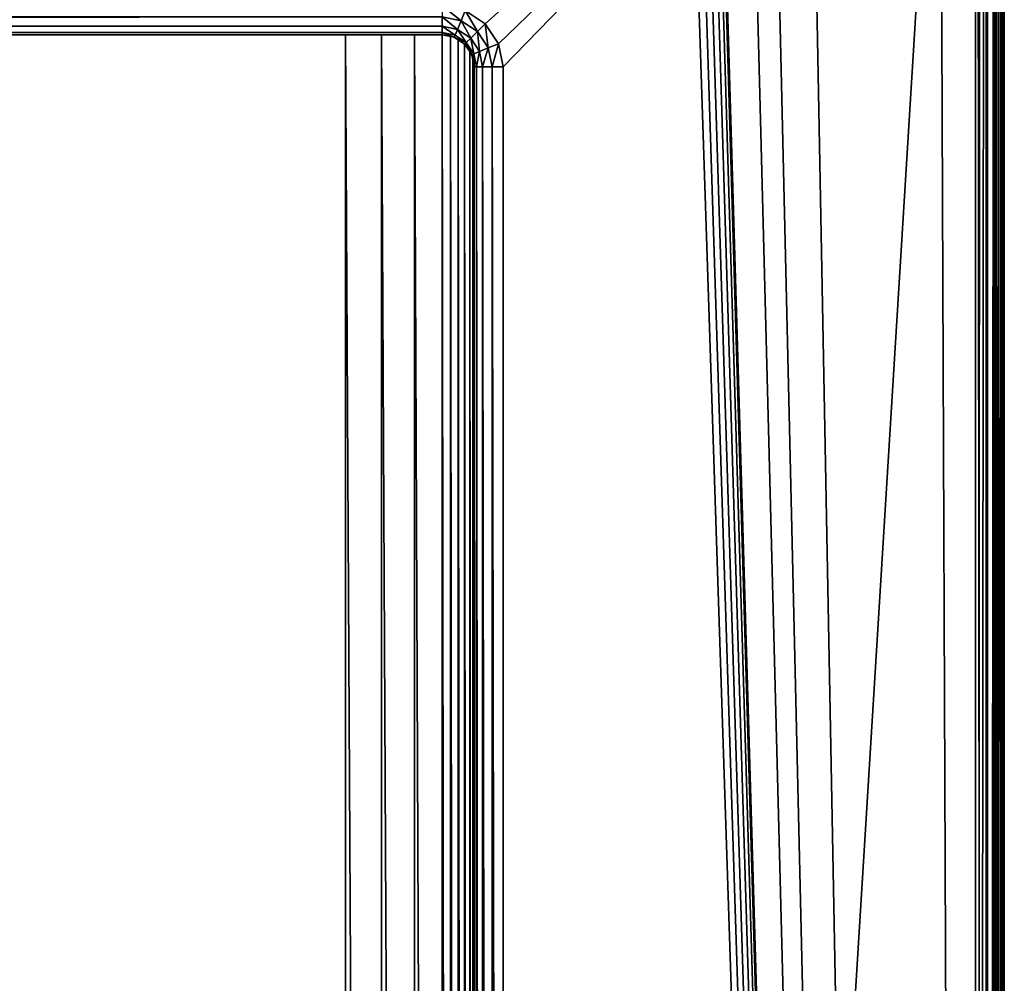
# Model space of a CAD drawing. Units: millimetres. Extents: x -300 to 300, y -508 to 472.
# Drawn here: x 238 to 299, y 112 to 172 of the extents above; entities that cross this region are included whole.
import ezdxf

# ---------------------------------------------------------------- set-up
doc = ezdxf.new("R2010")
doc.units = ezdxf.units.MM
doc.header["$LTSCALE"] = 81.481481
for name, color, linetype in [('1454', 7, 'CONTINUOUS'), ('1456', 7, 'CONTINUOUS'), ('1458', 7, 'CONTINUOUS'), ('1468', 7, 'CONTINUOUS'), ('1470', 7, 'CONTINUOUS'), ('1564', 7, 'CONTINUOUS'), ('1567', 7, 'CONTINUOUS'), ('1568', 7, 'CONTINUOUS'), ('1571', 7, 'CONTINUOUS'), ('1572', 7, 'CONTINUOUS'), ('1574', 7, 'CONTINUOUS'), ('1578', 7, 'CONTINUOUS'), ('1582', 7, 'CONTINUOUS')]:
    doc.layers.add(name, color=color, linetype=linetype)

msp = doc.modelspace()

# ---------------------------------------------------------------- linework, layer by layer
at = {"layer": '1454', "color": 253, "linetype": 'Continuous', "true_color": 0x929eac}
for points in [[(299, -350.7, -268.2), (299, 350.7, -268.2), (299, -350.7, 268.2), (299, -350.7, -268.2)], [(299, -350.7, 268.2), (299, 350.7, -268.2), (299, 350.7, 268.2), (299, -350.7, 268.2)]]:
    msp.add_3dface(points, dxfattribs=at)
at = {"layer": '1456', "color": 253, "linetype": 'Continuous', "true_color": 0x929eac}
for points in [[(297.2, 350.7, 270), (295, 197.5, 270), (297.2, -350.7, 270), (297.2, 350.7, 270)], [(266.688, 172.186, 270), (295, 197.5, 270), (265.446, 173.014, 270), (266.688, 172.186, 270)], [(267.515, 170.943, 270), (295, 197.5, 270), (266.688, 172.186, 270), (267.515, 170.943, 270)], [(267.8, 169.5, 270), (295, 197.5, 270), (267.515, 170.943, 270), (267.8, 169.5, 270)], [(297.2, -350.7, 270), (295, 197.5, 270), (267.8, -244, 270), (297.2, -350.7, 270)], [(267.8, -244, 270), (295, 197.5, 270), (267.8, 169.5, 270), (267.8, -244, 270)]]:
    msp.add_3dface(points, dxfattribs=at)
at = {"layer": '1458', "color": 253, "linetype": 'Continuous', "true_color": 0x929eac}
for points in [[(297.2, 350.7, -270), (297.2, -350.7, -270), (284, 350.7, -270), (297.2, 350.7, -270)], [(284, 350.7, -270), (297.2, -350.7, -270), (284, 217.5, -270), (284, 350.7, -270)], [(282.5, 217.5, -270), (297.2, -350.7, -270), (281, 199.3, -270), (282.5, 217.5, -270)], [(284, 217.5, -270), (297.2, -350.7, -270), (282.5, 217.5, -270), (284, 217.5, -270)], [(281, 199.3, -270), (297.2, -350.7, -270), (280.932, 198.82, -270), (281, 199.3, -270)], [(280.932, 198.82, -270), (297.2, -350.7, -270), (280.759, 198.4, -270), (280.932, 198.82, -270)], [(280.471, 198.029, -270), (297.2, -350.7, -270), (280.1, 197.741, -270), (280.471, 198.029, -270)], [(280.759, 198.4, -270), (297.2, -350.7, -270), (280.471, 198.029, -270), (280.759, 198.4, -270)], [(279.2, 197.5, -270), (297.2, -350.7, -270), (153.932, 195.68, -270), (279.2, 197.5, -270)], [(297.2, -350.7, -270), (279.2, 197.5, -270), (279.68, 197.568, -270), (297.2, -350.7, -270)], [(280.1, 197.741, -270), (297.2, -350.7, -270), (279.68, 197.568, -270), (280.1, 197.741, -270)], [(297.2, -350.7, -270), (154, 195.2, -270), (153.932, 195.68, -270), (297.2, -350.7, -270)], [(154, 195.2, -270), (297.2, -350.7, -270), (154, -285.7, -270), (154, 195.2, -270)]]:
    msp.add_3dface(points, dxfattribs=at)
at = {"layer": '1468', "color": 253, "linetype": 'Continuous', "true_color": 0x929eac}
for points in [[(297.2, 350.7, 270), (297.2, -350.7, 270), (297.897, -350.7, 269.86), (297.2, 350.7, 270)], [(297.888, 350.7, 269.864), (297.2, 350.7, 270), (297.897, -350.7, 269.86), (297.888, 350.7, 269.864)], [(298.472, 350.7, 269.473), (297.888, 350.7, 269.864), (298.097, -350.7, 269.76), (298.472, 350.7, 269.473)], [(298.097, -350.7, 269.76), (297.888, 350.7, 269.864), (297.897, -350.7, 269.86), (298.097, -350.7, 269.76)], [(298.487, -350.7, 269.459), (298.472, 350.7, 269.473), (298.097, -350.7, 269.76), (298.487, -350.7, 269.459)], [(298.863, 350.7, 268.889), (298.472, 350.7, 269.473), (298.656, -350.7, 269.258), (298.863, 350.7, 268.889)], [(298.656, -350.7, 269.258), (298.472, 350.7, 269.473), (298.487, -350.7, 269.459), (298.656, -350.7, 269.258)], [(298.926, -350.7, 268.712), (298.863, 350.7, 268.889), (298.656, -350.7, 269.258), (298.926, -350.7, 268.712)], [(299, -350.7, 268.2), (299, 350.7, 268.2), (298.863, 350.7, 268.889), (299, -350.7, 268.2)], [(299, -350.7, 268.2), (298.863, 350.7, 268.889), (298.926, -350.7, 268.712), (299, -350.7, 268.2)]]:
    msp.add_3dface(points, dxfattribs=at)
at = {"layer": '1470', "color": 253, "linetype": 'Continuous', "true_color": 0x929eac}
for points in [[(297.2, -350.7, -270), (297.2, 350.7, -270), (297.539, 350.7, -269.968), (297.2, -350.7, -270)], [(297.87, 350.7, -269.871), (297.2, -350.7, -270), (297.539, 350.7, -269.968), (297.87, 350.7, -269.871)], [(297.2, -350.7, -270), (297.87, 350.7, -269.871), (297.888, -350.7, -269.864), (297.2, -350.7, -270)], [(297.87, 350.7, -269.871), (298.459, 350.7, -269.487), (297.888, -350.7, -269.864), (297.87, 350.7, -269.871)], [(297.888, -350.7, -269.864), (298.459, 350.7, -269.487), (298.472, -350.7, -269.473), (297.888, -350.7, -269.864)], [(298.459, 350.7, -269.487), (298.708, 350.7, -269.183), (298.472, -350.7, -269.473), (298.459, 350.7, -269.487)], [(298.708, 350.7, -269.183), (298.86, 350.7, -268.897), (298.472, -350.7, -269.473), (298.708, 350.7, -269.183)], [(298.472, -350.7, -269.473), (298.86, 350.7, -268.897), (298.863, -350.7, -268.889), (298.472, -350.7, -269.473)], [(298.86, 350.7, -268.897), (299, 350.7, -268.2), (298.863, -350.7, -268.889), (298.86, 350.7, -268.897)], [(299, 350.7, -268.2), (299, -350.7, -268.2), (298.863, -350.7, -268.889), (299, 350.7, -268.2)]]:
    msp.add_3dface(points, dxfattribs=at)
at = {"layer": '1564', "color": 253, "linetype": 'Continuous', "true_color": 0x929eac}
for points in [[(-258, 171.5, -267), (-258, -246, -267), (258, -246, -267), (-258, 171.5, -267)], [(258, 171.5, -267), (-258, 171.5, -267), (258, -246, -267), (258, 171.5, -267)]]:
    msp.add_3dface(points, dxfattribs=at)
at = {"layer": '1567', "color": 253, "linetype": 'Continuous', "true_color": 0x929eac}
for points in [[(266, 169.5, 268.2), (266, 169.5, -259), (266, -244, 268.2), (266, 169.5, 268.2)], [(266, -244, 268.2), (266, 169.5, -259), (266, -244, -259), (266, -244, 268.2)]]:
    msp.add_3dface(points, dxfattribs=at)
at = {"layer": '1568', "color": 253, "linetype": 'Continuous', "true_color": 0x929eac}
for points in [[(-264, 171.5, 268.2), (-264, 171.5, -264.292), (264, 171.5, 268.2), (-264, 171.5, 268.2)], [(264, 171.5, 268.2), (-264, 171.5, -264.292), (264, 171.5, -264.292), (264, 171.5, 268.2)], [(264, 171.5, -264.292), (-264, 171.5, -264.292), (-262.287, 171.5, -265.754), (264, 171.5, -264.292)], [(262.287, 171.5, -265.754), (264, 171.5, -264.292), (-262.287, 171.5, -265.754), (262.287, 171.5, -265.754)], [(-260.226, 171.5, -266.684), (262.287, 171.5, -265.754), (-262.287, 171.5, -265.754), (-260.226, 171.5, -266.684)], [(-258, 171.5, -267), (260.226, 171.5, -266.684), (-260.226, 171.5, -266.684), (-258, 171.5, -267)], [(260.226, 171.5, -266.684), (262.287, 171.5, -265.754), (-260.226, 171.5, -266.684), (260.226, 171.5, -266.684)], [(-258, 171.5, -267), (258, 171.5, -267), (260.226, 171.5, -266.684), (-258, 171.5, -267)]]:
    msp.add_3dface(points, dxfattribs=at)
at = {"layer": '1571', "color": 253, "linetype": 'Continuous', "true_color": 0x929eac}
for points in [[(266, 169.5, 268.2), (266, -244, 268.2), (266.137, -244, 268.889), (266, 169.5, 268.2)], [(266, 169.5, 268.2), (266.137, -244, 268.889), (266.137, 169.5, 268.889), (266, 169.5, 268.2)], [(266.137, -244, 268.889), (266.528, -244, 269.473), (266.137, 169.5, 268.889), (266.137, -244, 268.889)], [(266.137, 169.5, 268.889), (266.528, -244, 269.473), (266.528, 169.5, 269.473), (266.137, 169.5, 268.889)], [(266.528, -244, 269.473), (267.112, -244, 269.864), (266.528, 169.5, 269.473), (266.528, -244, 269.473)], [(266.528, 169.5, 269.473), (267.112, -244, 269.864), (267.112, 169.5, 269.864), (266.528, 169.5, 269.473)], [(267.8, -244, 270), (267.8, 169.5, 270), (267.112, 169.5, 269.864), (267.8, -244, 270)], [(267.112, -244, 269.864), (267.8, -244, 270), (267.112, 169.5, 269.864), (267.112, -244, 269.864)]]:
    msp.add_3dface(points, dxfattribs=at)
at = {"layer": '1572', "color": 253, "linetype": 'Continuous', "true_color": 0x929eac}
for points in [[(-264, 172.612, 269.864), (-264, 172.028, 269.473), (264, 172.612, 269.864), (-264, 172.612, 269.864)], [(264, 172.612, 269.864), (-264, 172.028, 269.473), (264, 172.028, 269.473), (264, 172.612, 269.864)], [(-264, 172.028, 269.473), (-264, 171.637, 268.889), (264, 172.028, 269.473), (-264, 172.028, 269.473)], [(264, 172.028, 269.473), (-264, 171.637, 268.889), (264, 171.637, 268.889), (264, 172.028, 269.473)], [(-264, 171.5, 268.2), (264, 171.5, 268.2), (264, 171.637, 268.889), (-264, 171.5, 268.2)], [(-264, 171.637, 268.889), (-264, 171.5, 268.2), (264, 171.637, 268.889), (-264, 171.637, 268.889)]]:
    msp.add_3dface(points, dxfattribs=at)
at = {"layer": '1574', "color": 253, "linetype": 'Continuous', "true_color": 0x929eac}
for points in [[(258, 171.5, -267), (258, -246, -267), (260.226, -246, -266.684), (258, 171.5, -267)], [(258, 171.5, -267), (260.226, -246, -266.684), (260.226, 171.5, -266.684), (258, 171.5, -267)], [(260.226, -246, -266.684), (262.287, -246, -265.754), (260.226, 171.5, -266.684), (260.226, -246, -266.684)], [(262.287, -246, -265.754), (262.287, 171.5, -265.754), (260.226, 171.5, -266.684), (262.287, -246, -265.754)], [(262.287, -246, -265.754), (264, -246, -264.292), (262.287, 171.5, -265.754), (262.287, -246, -265.754)], [(264, -246, -264.292), (264, 171.5, -264.292), (262.287, 171.5, -265.754), (264, -246, -264.292)], [(264, 171.5, -264.292), (264, -246, -264.292), (264.53, -245.929, -263.619), (264, 171.5, -264.292)], [(264, 171.5, -264.292), (264.53, -245.929, -263.619), (264.532, 171.425, -263.619), (264, 171.5, -264.292)], [(264.53, -245.929, -263.619), (265.008, -245.727, -262.86), (264.532, 171.425, -263.619), (264.53, -245.929, -263.619)], [(264.532, 171.425, -263.619), (265.008, -245.727, -262.86), (265.007, 171.229, -262.859), (264.532, 171.425, -263.619)], [(265.008, -245.727, -262.86), (265.41, -245.418, -262.015), (265.007, 171.229, -262.859), (265.008, -245.727, -262.86)], [(265.007, 171.229, -262.859), (265.41, -245.418, -262.015), (265.41, 170.918, -262.015), (265.007, 171.229, -262.859)], [(265.41, -245.418, -262.015), (265.722, -245.017, -261.089), (265.41, 170.918, -262.015), (265.41, -245.418, -262.015)], [(265.41, 170.918, -262.015), (265.722, -245.017, -261.089), (265.722, 170.516, -261.09), (265.41, 170.918, -262.015)], [(265.722, -245.017, -261.089), (265.927, -244.536, -260.084), (265.722, 170.516, -261.09), (265.722, -245.017, -261.089)], [(265.722, 170.516, -261.09), (265.927, -244.536, -260.084), (265.927, 170.041, -260.081), (265.722, 170.516, -261.09)], [(266, -244, -259), (266, 169.5, -259), (265.927, 170.041, -260.081), (266, -244, -259)], [(265.927, -244.536, -260.084), (266, -244, -259), (265.927, 170.041, -260.081), (265.927, -244.536, -260.084)]]:
    msp.add_3dface(points, dxfattribs=at)
at = {"layer": '1578', "color": 253, "linetype": 'Continuous', "true_color": 0x929eac}
for points in [[(264, 171.5, 268.2), (264, 171.5, -264.292), (264.532, 171.425, -263.619), (264, 171.5, 268.2)], [(264, 171.5, 268.2), (264.532, 171.425, -263.619), (264.765, 171.348, 268.2), (264, 171.5, 268.2)], [(264.532, 171.425, -263.619), (265.007, 171.229, -262.859), (264.765, 171.348, 268.2), (264.532, 171.425, -263.619)], [(265.007, 171.229, -262.859), (265.41, 170.918, -262.015), (264.765, 171.348, 268.2), (265.007, 171.229, -262.859)], [(264.765, 171.348, 268.2), (265.41, 170.918, -262.015), (265.414, 170.914, 268.2), (264.765, 171.348, 268.2)], [(265.41, 170.918, -262.015), (265.722, 170.516, -261.09), (265.414, 170.914, 268.2), (265.41, 170.918, -262.015)], [(265.414, 170.914, 268.2), (265.722, 170.516, -261.09), (265.848, 170.265, 268.2), (265.414, 170.914, 268.2)], [(265.722, 170.516, -261.09), (265.927, 170.041, -260.081), (265.848, 170.265, 268.2), (265.722, 170.516, -261.09)], [(266, 169.5, -259), (266, 169.5, 268.2), (265.848, 170.265, 268.2), (266, 169.5, -259)], [(265.927, 170.041, -260.081), (266, 169.5, -259), (265.848, 170.265, 268.2), (265.927, 170.041, -260.081)]]:
    msp.add_3dface(points, dxfattribs=at)
at = {"layer": '1582', "color": 253, "linetype": 'Continuous', "true_color": 0x929eac}
for points in [[(265.446, 173.014, 270), (264, 173.3, 270), (265.191, 172.376, 269.864), (265.446, 173.014, 270)], [(264, 173.3, 270), (264, 172.612, 269.864), (265.191, 172.376, 269.864), (264, 173.3, 270)], [(266.201, 171.701, 269.864), (265.446, 173.014, 270), (265.191, 172.376, 269.864), (266.201, 171.701, 269.864)], [(266.688, 172.186, 270), (265.446, 173.014, 270), (266.201, 171.701, 269.864), (266.688, 172.186, 270)], [(264, 172.612, 269.864), (264, 172.028, 269.473), (264.967, 171.835, 269.473), (264, 172.612, 269.864)], [(265.191, 172.376, 269.864), (264, 172.612, 269.864), (264.967, 171.835, 269.473), (265.191, 172.376, 269.864)], [(265.191, 172.376, 269.864), (264.967, 171.835, 269.473), (265.787, 171.287, 269.473), (265.191, 172.376, 269.864)], [(266.201, 171.701, 269.864), (265.191, 172.376, 269.864), (265.787, 171.287, 269.473), (266.201, 171.701, 269.864)], [(264, 172.028, 269.473), (264, 171.637, 268.889), (264.818, 171.474, 268.889), (264, 172.028, 269.473)], [(264, 172.028, 269.473), (264.818, 171.474, 268.889), (264.967, 171.835, 269.473), (264, 172.028, 269.473)], [(264, 171.5, 268.2), (264.765, 171.348, 268.2), (264, 171.637, 268.889), (264, 171.5, 268.2)], [(264, 171.637, 268.889), (264.765, 171.348, 268.2), (264.818, 171.474, 268.889), (264, 171.637, 268.889)], [(264.818, 171.474, 268.889), (265.511, 171.011, 268.889), (264.967, 171.835, 269.473), (264.818, 171.474, 268.889)], [(264.967, 171.835, 269.473), (265.511, 171.011, 268.889), (265.787, 171.287, 269.473), (264.967, 171.835, 269.473)], [(266.201, 171.701, 269.864), (265.787, 171.287, 269.473), (266.335, 170.467, 269.473), (266.201, 171.701, 269.864)], [(266.876, 170.691, 269.864), (266.688, 172.186, 270), (266.201, 171.701, 269.864), (266.876, 170.691, 269.864)], [(266.876, 170.691, 269.864), (266.201, 171.701, 269.864), (266.335, 170.467, 269.473), (266.876, 170.691, 269.864)], [(267.515, 170.943, 270), (266.688, 172.186, 270), (266.876, 170.691, 269.864), (267.515, 170.943, 270)], [(264.818, 171.474, 268.889), (264.765, 171.348, 268.2), (265.511, 171.011, 268.889), (264.818, 171.474, 268.889)], [(264.765, 171.348, 268.2), (265.414, 170.914, 268.2), (265.511, 171.011, 268.889), (264.765, 171.348, 268.2)], [(265.414, 170.914, 268.2), (265.848, 170.265, 268.2), (265.511, 171.011, 268.889), (265.414, 170.914, 268.2)], [(265.511, 171.011, 268.889), (265.974, 170.318, 268.889), (265.787, 171.287, 269.473), (265.511, 171.011, 268.889)], [(265.511, 171.011, 268.889), (265.848, 170.265, 268.2), (265.974, 170.318, 268.889), (265.511, 171.011, 268.889)], [(265.787, 171.287, 269.473), (265.974, 170.318, 268.889), (266.335, 170.467, 269.473), (265.787, 171.287, 269.473)], [(265.974, 170.318, 268.889), (266.137, 169.5, 268.889), (266.335, 170.467, 269.473), (265.974, 170.318, 268.889)], [(266.137, 169.5, 268.889), (266.528, 169.5, 269.473), (266.335, 170.467, 269.473), (266.137, 169.5, 268.889)], [(266.528, 169.5, 269.473), (266.876, 170.691, 269.864), (266.335, 170.467, 269.473), (266.528, 169.5, 269.473)], [(266.528, 169.5, 269.473), (267.112, 169.5, 269.864), (266.876, 170.691, 269.864), (266.528, 169.5, 269.473)], [(267.112, 169.5, 269.864), (267.515, 170.943, 270), (266.876, 170.691, 269.864), (267.112, 169.5, 269.864)], [(267.8, 169.5, 270), (267.515, 170.943, 270), (267.112, 169.5, 269.864), (267.8, 169.5, 270)], [(265.848, 170.265, 268.2), (266, 169.5, 268.2), (265.974, 170.318, 268.889), (265.848, 170.265, 268.2)], [(266, 169.5, 268.2), (266.137, 169.5, 268.889), (265.974, 170.318, 268.889), (266, 169.5, 268.2)]]:
    msp.add_3dface(points, dxfattribs=at)

doc.saveas('drawing.dxf')
